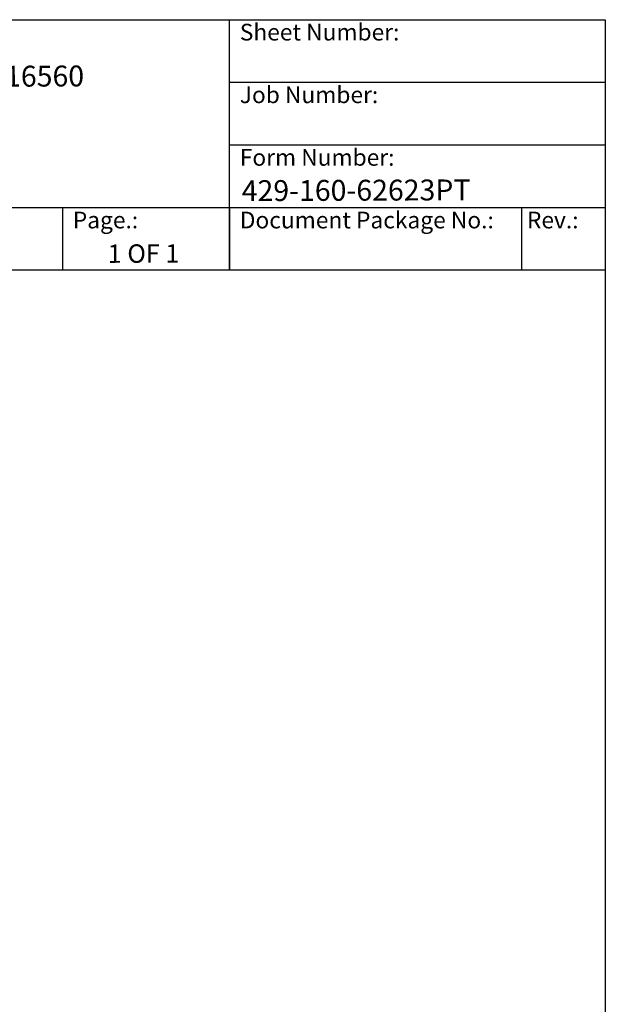
# Model space of a CAD drawing. Units: millimetres. Extents: x 311 to 4180, y 39 to 5448.
# Drawn here: x 2777 to 4180, y 3090 to 5448 of the extents above; entities that cross this region are included whole.
import ezdxf
from ezdxf.enums import TextEntityAlignment as Align

# ---------------------------------------------------------------- set-up
doc = ezdxf.new("R2010")
doc.units = ezdxf.units.MM
doc.header["$LTSCALE"] = 20
for name, color, linetype, lineweight in [('Sketch Geometry(Hillmar_metric)', 7, 'Continuous', 25), ('Symbols(Hillmar_metric)', 7, 'Continuous', 18), ('Visible Edges(Hillmar_metric)', 7, 'Continuous', 25)]:
    doc.layers.add(name, color=color, linetype=linetype, lineweight=lineweight)
doc.styles.add('Hillmar_Imperial_Parts_List', font='arial.ttf')
doc.styles.add('Hillmar_metric_title_block', font='arial.ttf')
doc.styles.add('Text Style48', font='arial.ttf')
doc.styles.add('Text Style95', font='arial.ttf')
doc.styles.add('Text Style96', font='arialbd.ttf')

# ---------------------------------------------------------------- blocks, each defined once
blk = doc.blocks.new('Borders Default Border')
at = {"layer": 'Sketch Geometry(Hillmar_metric)', "flags": 128}
blk.add_lwpolyline([(21, 12), (21, 272.4), (209, 272.4), (209, 12), (21, 12)], dxfattribs=at)
blk = doc.blocks.new('Title Blocks Hillmar_Metric')
at = {"layer": 'Visible Edges(Hillmar_metric)'}
for p, q in [((25.42, 271.67), (213.42, 271.67)), ((168.42, 241.67), (168.42, 271.67)), ((213.42, 271.67), (213.42, 241.67)), ((168.42, 264.17), (213.42, 264.17)), ((168.42, 256.67), (213.42, 256.67)), ((70.42, 249.17), (213.42, 249.17)), ((148.42, 249.17), (148.42, 241.67)), ((168.42, 249.17), (168.42, 241.67)), ((203.42, 241.67), (203.42, 249.17)), ((213.42, 241.67), (25.42, 241.67))]:
    blk.add_line(p, q, dxfattribs=at)
at = {"layer": 'Symbols(Hillmar_metric)', "color": 7, "char_height": 2, "attachment_point": 4, "style": 'Hillmar_Imperial_Parts_List'}
for s, insert, width in [('  Sheet Number:', (168.42, 269.92), 24.474), ('  Job Number:', (168.42, 262.42), 25.6993), ('  Form Number:', (168.42, 254.92), 28.5371), ('  Document Package No.:', (168.42, 247.42), 33.9954), ('  Page.:', (148.42, 247.42), 13.531), (' Rev.:', (203.42, 247.42), 16.4122)]:
    blk.add_mtext(s, dxfattribs=dict(at, insert=insert, width=width))
at = {"layer": 'Symbols(Hillmar_metric)', "color": 7}
for tag, p, height, rotation, style in [('<Line1>_001', (109.07, 267.85), 2.5, 0.2344, 'Text Style96'), ('<Line2>_001', (98.49, 263.45), 2.5, 0.2344, 'Text Style96'), ('<Line3>_001', (105.6, 259.09), 2.5, 0.2344, 'Text Style96'), ('<Line4>_001', (114.7, 254.76), 2.5, 0.2344, 'Text Style96'), ('<Line5>_001', (117.67, 250.39), 2.5, 0.2344, 'Text Style96'), ('<Form_Number>_001', (169.88, 249.94), 2.5, 0.2344, 'Text Style48'), ('<Page>_001', (153.84, 242.55), 2.2, 0.2344, 'Text Style95'), ('FILENAME_AND_PATH_001', (21.59, 14.11), 1.5, 90, 'Hillmar_metric_title_block')]:
    blk.add_attdef(tag, p, '', height=height, rotation=rotation, dxfattribs=dict(at, style=style))
at = {"layer": 'Symbols(Hillmar_metric)', "color": 7, "style": 'Text Style48'}
for tag, p in [('<Sheet_Number>', (169.92, 266.17)), ('<Job_Number>', (169.92, 258.67)), ('<Document_Package_Number.>', (169.92, 243.67))]:
    blk.add_attdef(tag, text='', height=2.5, rotation=0.2344, dxfattribs=at).set_placement(p, align=Align.MIDDLE_LEFT)
at = {"layer": 'Symbols(Hillmar_metric)', "color": 7}
for tag, height, style, p in [('<Date>', 2.2, 'Text Style95', (138.42, 243.67)), ('<Document_Package_Number_Rev..>', 2.5, 'Text Style48', (208.42, 243.67))]:
    blk.add_attdef(tag, text='', height=height, rotation=0.2344, dxfattribs=dict(at, style=style)).set_placement(p, align=Align.MIDDLE_CENTER)

msp = doc.modelspace()

# ---------------------------------------------------------------- block references
ref = msp.add_blockref('Title Blocks Hillmar_Metric', (-88.378, 14.597), dxfattribs=dict(xscale=20, yscale=20, zscale=20))
ref.add_attrib('<Line2>_001', 'TDB-M28-1000-30-301-060-16560', (1882.348, 5283.982), dxfattribs={"layer": 'Symbols(Hillmar_metric)', "color": 7, "height": 50, "rotation": 0.234385, "style": 'Text Style96'})
ref.add_attrib('<Form_Number>_001', '429-160-62623PT', (3309.214, 5013.338), dxfattribs={"layer": 'Symbols(Hillmar_metric)', "color": 7, "height": 50, "rotation": 0.234385, "style": 'Text Style48'})
ref.add_attrib('<Page>_001', '1 OF 1', (2988.444, 4865.61), dxfattribs={"layer": 'Symbols(Hillmar_metric)', "color": 7, "height": 44, "rotation": 0.234385, "style": 'Text Style95'})
at = {"xscale": 20, "yscale": 20, "zscale": 20}
msp.add_blockref('Borders Default Border', (0, 0), dxfattribs=at)

doc.saveas('drawing.dxf')
